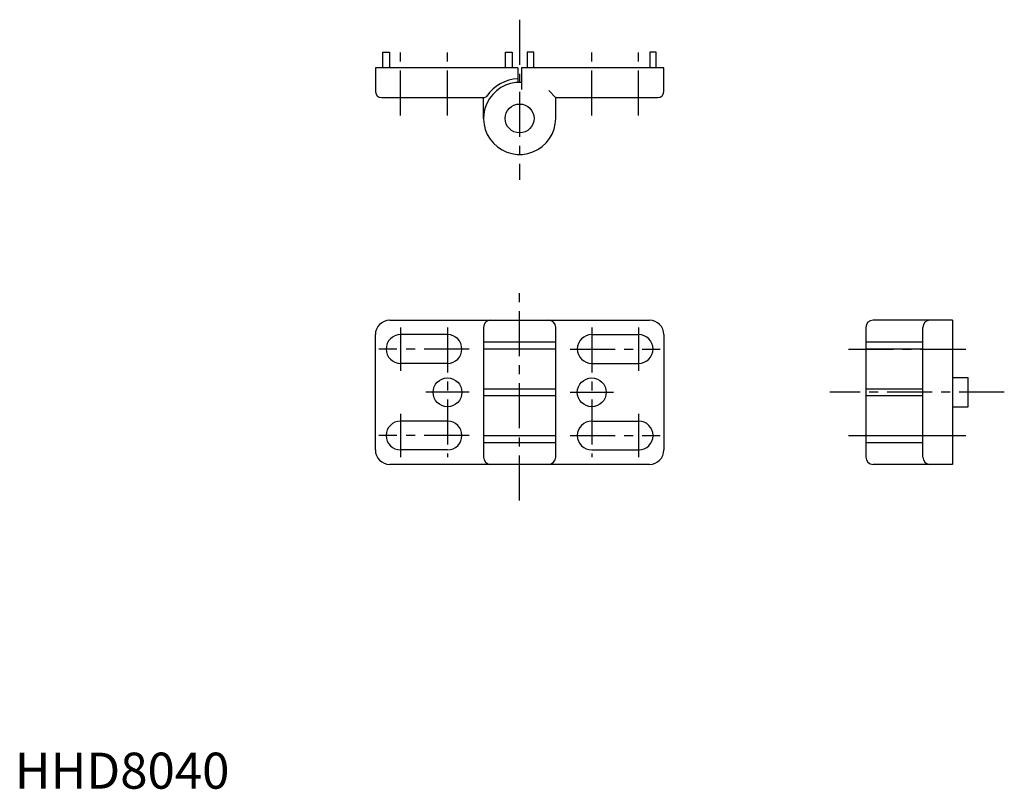
# Model space of a CAD drawing. Extents: x 1 to 274, y 0 to 213.
import ezdxf

# ---------------------------------------------------------------- set-up
doc = ezdxf.new("R2010")
doc.units = 0
doc.header["$LTSCALE"] = 10
doc.header["$MEASUREMENT"] = 0
doc.linetypes.add('CENTER', pattern=[2, 1.25, -0.25, 0.25, -0.25])
doc.layers.get('0').update_dxf_attribs({"linetype": 'CONTINUOUS'})
doc.layers.add('1', color=1, linetype='CENTER')
doc.styles.add('Standard1', font='ARIAL.TTF')

msp = doc.modelspace()

# ---------------------------------------------------------------- linework, layer by layer
for p, q in [((102.1, 200), (102.1, 204.4)), ((102.1, 204.4), (103.9, 204.4)), ((103.9, 204.4), (103.9, 200)), ((136.1, 204.4), (137.9, 204.4)), ((136.1, 200), (136.1, 204.4)), ((137.9, 204.4), (137.9, 200)), ((143.9, 204.4), (142.1, 204.4)), ((142.1, 204.4), (142.1, 200)), ((143.9, 200), (143.9, 204.4)), ((177.9, 204.4), (176.1, 204.4)), ((176.1, 204.4), (176.1, 200)), ((177.9, 200), (177.9, 204.4)), ((100, 200), (100, 193.55)), ((139.5, 200), (100, 200)), ((139.5, 200), (139.5, 195.99)), ((180, 200), (140.5, 200)), ((140.5, 200), (140.5, 193.98)), ((180, 193.55), (180, 200)), ((101.75, 191.8), (130.24, 191.8)), ((130, 186), (130, 191.8)), ((148.06, 193.74), (150.06, 191.74)), ((150, 186), (150, 191.6)), ((150.2, 191.8), (178.25, 191.8)), ((104, 130), (176, 130)), ((260, 130), (238, 130)), ((260, 130), (260, 90)), ((100, 94), (100, 126)), ((120, 126), (107, 126)), ((130, 128), (130, 92)), ((150, 92), (150, 128)), ((160, 126), (173, 126)), ((180, 126), (180, 94)), ((236, 128), (236, 92)), ((251.8, 92), (251.8, 128)), ((130, 124), (150, 124)), ((236, 124), (251.8, 124)), ((150, 122), (130, 122)), ((251.8, 122), (236, 122)), ((120, 118), (107, 118)), ((160, 118), (173, 118)), ((264.4, 114), (260, 114)), ((264.4, 106), (264.4, 114)), ((130, 111), (150, 111)), ((236, 111), (251.8, 111)), ((150, 109), (130, 109)), ((251.8, 109), (236, 109)), ((260, 106), (264.4, 106)), ((120, 102), (107, 102)), ((160, 102), (173, 102)), ((130, 98), (150, 98)), ((150, 96), (130, 96)), ((236, 98), (251.8, 98)), ((251.8, 96), (236, 96)), ((120, 94), (107, 94)), ((160, 94), (173, 94)), ((176, 90), (104, 90)), ((260, 90), (238, 90))]:
    msp.add_line(p, q)
for centre in [(140, 186), (120, 110), (160, 110)]:
    msp.add_circle(centre, 4)
for centre, radius, start, end in [((140, 186), 11, 92.6053, 145.8818), ((140, 186), 10, 87.134, 0), ((101.75, 193.55), 1.75, 180, 270), ((130.07, 192.87), 1.08, 278.6788, 331.06), ((150.2, 191.6), 0.2, 90, 180), ((178.25, 193.55), 1.75, 270, 0), ((104, 126), 4, 90, 180), ((132, 128), 2, 90, 180), ((148, 128), 2, 0, 90), ((176, 126), 4, 0, 90), ((238, 128), 2, 90, 180), ((253.8, 128), 2, 90, 180), ((107, 122), 4, 90, 270), ((120, 122), 4, 270, 90), ((160, 122), 4, 90, 270), ((173, 122), 4, 270, 90), ((107, 98), 4, 90, 270), ((120, 98), 4, 270, 90), ((160, 98), 4, 90, 270), ((173, 98), 4, 270, 90), ((104, 94), 4, 180, 270), ((176, 94), 4, 270, 0), ((132, 92), 2, 180, 270), ((148, 92), 2, 270, 0), ((238, 92), 2, 180, 270), ((253.8, 92), 2, 180, 270)]:
    msp.add_arc(centre, radius, start, end)
at = {"layer": '1'}
for p, q in [((140, 213.4), (140, 169)), ((107, 186.8), (107, 205)), ((120, 186.8), (120, 205)), ((160, 186.8), (160, 205)), ((173, 186.8), (173, 205)), ((140, 80), (140, 140)), ((107, 128), (107, 116)), ((120, 128), (120, 92)), ((160, 128), (160, 92)), ((173, 128), (173, 116)), ((126, 122), (101, 122)), ((154, 122), (179, 122)), ((231.2, 122), (265, 122)), ((126, 110), (114, 110)), ((154, 110), (166, 110)), ((274.4, 110), (226, 110)), ((107, 104), (107, 92)), ((173, 104), (173, 92)), ((126, 98), (101, 98)), ((154, 98), (179, 98)), ((231.2, 98), (265, 98))]:
    msp.add_line(p, q, dxfattribs=at)

# ---------------------------------------------------------------- texts
at = {"color": 3, "style": 'Standard1'}
msp.add_text('HHD8040', height=10, dxfattribs=at).set_placement((0, 0))

doc.saveas('drawing.dxf')
